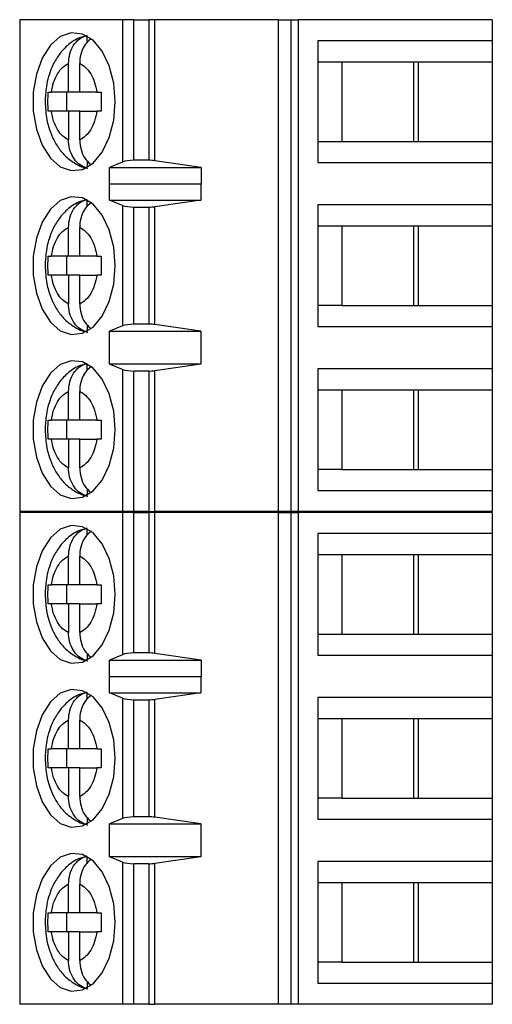
# Model space of a CAD drawing. Units: inches. Extents: x 0.1 to 16.9, y 0.1 to 10.9.
# Drawn here: x 10.9 to 11.3, y 4.8 to 5.6 of the extents above; entities that cross this region are included whole.
import ezdxf

# ---------------------------------------------------------------- set-up
doc = ezdxf.new("R2010")
doc.units = ezdxf.units.IN
doc.header["$MEASUREMENT"] = 0

msp = doc.modelspace()

# ---------------------------------------------------------------- linework, layer by layer
at = {"color": 7, "linetype": 'Continuous', "lineweight": 25}
for p, q in [((10.87046, 5.64166), (10.87046, 5.22828)), ((10.95708, 5.64166), (10.87046, 5.64166)), ((10.95708, 5.64166), (10.95708, 5.52207)), ((10.96655, 5.64166), (10.95708, 5.64166)), ((10.96655, 5.52355), (10.96655, 5.64166)), ((10.96655, 5.64166), (10.97901, 5.64166)), ((10.97901, 5.64166), (10.97901, 5.52355)), ((10.98409, 5.64166), (10.97901, 5.64166)), ((10.98409, 5.5232), (10.98409, 5.64166)), ((11.08803, 5.64166), (10.98409, 5.64166)), ((11.08803, 5.64166), (11.08803, 5.22828)), ((11.08803, 5.64166), (11.0987, 5.64166)), ((11.0987, 5.64166), (11.0987, 5.22828)), ((11.0987, 5.64166), (11.10504, 5.64166)), ((11.10504, 5.22828), (11.10504, 5.64166)), ((11.2681, 5.64166), (11.10504, 5.64166)), ((11.2681, 5.64166), (11.2681, 5.62395)), ((10.92737, 5.62254), (10.92737, 5.62778)), ((11.12136, 5.62395), (11.12136, 5.52159)), ((11.2681, 5.62395), (11.12136, 5.62395)), ((11.2681, 5.62395), (11.2681, 5.60623)), ((10.91157, 5.58064), (10.91157, 5.60489)), ((10.92096, 5.58064), (10.92096, 5.60489)), ((11.12136, 5.60623), (11.14135, 5.60623)), ((11.14135, 5.60623), (11.20585, 5.60623)), ((11.14135, 5.60623), (11.14135, 5.5393)), ((11.20212, 5.5393), (11.20212, 5.60623)), ((11.20585, 5.60623), (11.2681, 5.60623)), ((11.20585, 5.5393), (11.20585, 5.60623)), ((11.2681, 5.60623), (11.2681, 5.5393)), ((10.89441, 5.58064), (10.8971, 5.58064)), ((10.91157, 5.58064), (10.8971, 5.58064)), ((10.90975, 5.58064), (10.90975, 5.56489)), ((10.92096, 5.58064), (10.91157, 5.58064)), ((10.93543, 5.58064), (10.92096, 5.58064)), ((10.93543, 5.58064), (10.93904, 5.58064)), ((10.8971, 5.56489), (10.89441, 5.56489)), ((10.91157, 5.56489), (10.8971, 5.56489)), ((10.91157, 5.56489), (10.91157, 5.54065)), ((10.92096, 5.56489), (10.91157, 5.56489)), ((10.92096, 5.54065), (10.92096, 5.56489)), ((10.92096, 5.56489), (10.93543, 5.56489)), ((10.93904, 5.56489), (10.93543, 5.56489)), ((11.12136, 5.5393), (11.14135, 5.5393)), ((11.14135, 5.5393), (11.20585, 5.5393)), ((11.20585, 5.5393), (11.2681, 5.5393)), ((11.2681, 5.5393), (11.2681, 5.52159)), ((10.92737, 5.52307), (10.92737, 5.51776)), ((10.95708, 5.52207), (10.9459, 5.51737)), ((10.97901, 5.52355), (10.96655, 5.52355)), ((11.02323, 5.51737), (10.98409, 5.5232)), ((11.12136, 5.52159), (11.2681, 5.52159)), ((11.2681, 5.52159), (11.2681, 5.48615)), ((10.9459, 5.51737), (11.02323, 5.51737)), ((10.9459, 5.50359), (10.9459, 5.51737)), ((11.02323, 5.51737), (11.02323, 5.50359)), ((10.9459, 5.50359), (10.94598, 5.50387)), ((10.94598, 5.49009), (10.94598, 5.50387)), ((10.94598, 5.50387), (11.023, 5.50387)), ((11.023, 5.50387), (11.023, 5.49009)), ((11.023, 5.50387), (11.02323, 5.50359)), ((10.92737, 5.48475), (10.92737, 5.48998)), ((10.95708, 5.48561), (10.94598, 5.49009)), ((10.94598, 5.49009), (11.023, 5.49009)), ((10.95708, 5.48561), (10.95708, 5.38433)), ((11.023, 5.49009), (10.98409, 5.48453)), ((11.2681, 5.48615), (11.12136, 5.48615)), ((11.12136, 5.48615), (11.12136, 5.38379)), ((11.2681, 5.48615), (11.2681, 5.46844)), ((10.96655, 5.38576), (10.96655, 5.48418)), ((10.96655, 5.48418), (10.97901, 5.48418)), ((10.97901, 5.48418), (10.97901, 5.38576)), ((10.98409, 5.38541), (10.98409, 5.48453)), ((10.91157, 5.44285), (10.91157, 5.46709)), ((10.92096, 5.44285), (10.92096, 5.46709)), ((11.12136, 5.46844), (11.14135, 5.46844)), ((11.14135, 5.46844), (11.20585, 5.46844)), ((11.14135, 5.46844), (11.14135, 5.40151)), ((11.20212, 5.40151), (11.20212, 5.46844)), ((11.20585, 5.46844), (11.2681, 5.46844)), ((11.20585, 5.40151), (11.20585, 5.46844)), ((11.2681, 5.46844), (11.2681, 5.40151)), ((10.89441, 5.44285), (10.8971, 5.44285)), ((10.91157, 5.44285), (10.8971, 5.44285)), ((10.90975, 5.44285), (10.90975, 5.4271)), ((10.92096, 5.44285), (10.91157, 5.44285)), ((10.93543, 5.44285), (10.92096, 5.44285)), ((10.93543, 5.44285), (10.93904, 5.44285)), ((10.8971, 5.4271), (10.89441, 5.4271)), ((10.91157, 5.4271), (10.8971, 5.4271)), ((10.91157, 5.4271), (10.91157, 5.40285)), ((10.92096, 5.4271), (10.91157, 5.4271)), ((10.92096, 5.40285), (10.92096, 5.4271)), ((10.92096, 5.4271), (10.93543, 5.4271)), ((10.93904, 5.4271), (10.93543, 5.4271)), ((11.14135, 5.40151), (11.12136, 5.40151)), ((11.14135, 5.40151), (11.20585, 5.40151)), ((11.20585, 5.40151), (11.2681, 5.40151)), ((11.2681, 5.40151), (11.2681, 5.38379)), ((10.92737, 5.38527), (10.92737, 5.37996)), ((10.95708, 5.38433), (10.94598, 5.37985)), ((10.94598, 5.37985), (11.023, 5.37985)), ((10.94598, 5.35229), (10.94598, 5.37985)), ((10.97901, 5.38576), (10.96655, 5.38576)), ((11.023, 5.37985), (10.98409, 5.38541)), ((11.023, 5.37985), (11.023, 5.35229)), ((11.12136, 5.38379), (11.2681, 5.38379)), ((11.2681, 5.38379), (11.2681, 5.34836)), ((10.92737, 5.34695), (10.92737, 5.35219)), ((10.95708, 5.34782), (10.94598, 5.35229)), ((11.023, 5.35229), (10.94598, 5.35229)), ((10.95708, 5.34782), (10.95708, 5.22828)), ((10.96655, 5.22828), (10.96655, 5.34639)), ((10.97901, 5.34639), (10.96655, 5.34639)), ((10.97901, 5.34639), (10.97901, 5.22828)), ((11.023, 5.35229), (10.98409, 5.34673)), ((10.98409, 5.22828), (10.98409, 5.34673)), ((11.2681, 5.34836), (11.12136, 5.34836)), ((11.12136, 5.34836), (11.12136, 5.24599)), ((11.2681, 5.34836), (11.2681, 5.33064)), ((10.91157, 5.30505), (10.91157, 5.3293)), ((10.92096, 5.30505), (10.92096, 5.3293)), ((11.12136, 5.33064), (11.14135, 5.33064)), ((11.14135, 5.33064), (11.20585, 5.33064)), ((11.14135, 5.33064), (11.14135, 5.26371)), ((11.20212, 5.26371), (11.20212, 5.33064)), ((11.20585, 5.33064), (11.2681, 5.33064)), ((11.20585, 5.26371), (11.20585, 5.33064)), ((11.2681, 5.33064), (11.2681, 5.26371)), ((10.89441, 5.30505), (10.8971, 5.30505)), ((10.91157, 5.30505), (10.8971, 5.30505)), ((10.90975, 5.30505), (10.90975, 5.2893)), ((10.92096, 5.30505), (10.91157, 5.30505)), ((10.93543, 5.30505), (10.92096, 5.30505)), ((10.93543, 5.30505), (10.93904, 5.30505)), ((10.8971, 5.2893), (10.89441, 5.2893)), ((10.91157, 5.2893), (10.8971, 5.2893)), ((10.91157, 5.2893), (10.91157, 5.26506)), ((10.92096, 5.2893), (10.91157, 5.2893)), ((10.92096, 5.26506), (10.92096, 5.2893)), ((10.92096, 5.2893), (10.93543, 5.2893)), ((10.93904, 5.2893), (10.93543, 5.2893)), ((11.14135, 5.26371), (11.12136, 5.26371)), ((11.14135, 5.26371), (11.20585, 5.26371)), ((11.20585, 5.26371), (11.2681, 5.26371)), ((11.2681, 5.26371), (11.2681, 5.24599)), ((10.92737, 5.24748), (10.92737, 5.24217)), ((11.12136, 5.24599), (11.2681, 5.24599)), ((11.2681, 5.24599), (11.2681, 5.22828)), ((10.95708, 5.22828), (10.87046, 5.22828)), ((10.87046, 5.22766), (10.87046, 4.81428)), ((10.95708, 5.22766), (10.87046, 5.22766)), ((10.96655, 5.22828), (10.95708, 5.22828)), ((10.95708, 5.22766), (10.95708, 5.10807)), ((10.96655, 5.22766), (10.95708, 5.22766)), ((10.97901, 5.22828), (10.96655, 5.22828)), ((10.96655, 5.10955), (10.96655, 5.22766)), ((10.96655, 5.22766), (10.97901, 5.22766)), ((10.97901, 5.22828), (10.98409, 5.22828)), ((10.97901, 5.22766), (10.97901, 5.10955)), ((10.98409, 5.22766), (10.97901, 5.22766)), ((11.08803, 5.22828), (10.98409, 5.22828)), ((10.98409, 5.1092), (10.98409, 5.22766)), ((11.08803, 5.22766), (10.98409, 5.22766)), ((11.0987, 5.22828), (11.08803, 5.22828)), ((11.08803, 5.22766), (11.08803, 4.81428)), ((11.08803, 5.22766), (11.0987, 5.22766)), ((11.10504, 5.22828), (11.0987, 5.22828)), ((11.0987, 5.22766), (11.0987, 4.81428)), ((11.0987, 5.22766), (11.10504, 5.22766)), ((11.2681, 5.22828), (11.10504, 5.22828)), ((11.10504, 4.81428), (11.10504, 5.22766)), ((11.2681, 5.22766), (11.10504, 5.22766)), ((11.2681, 5.22766), (11.2681, 5.20995)), ((10.92737, 5.20854), (10.92737, 5.21378)), ((11.12136, 5.20995), (11.12136, 5.10759)), ((11.2681, 5.20995), (11.12136, 5.20995)), ((11.2681, 5.20995), (11.2681, 5.19223)), ((10.91157, 5.16664), (10.91157, 5.19089)), ((10.92096, 5.16664), (10.92096, 5.19089)), ((11.12136, 5.19223), (11.14135, 5.19223)), ((11.14135, 5.19223), (11.20585, 5.19223)), ((11.14135, 5.19223), (11.14135, 5.1253)), ((11.20212, 5.1253), (11.20212, 5.19223)), ((11.20585, 5.19223), (11.2681, 5.19223)), ((11.20585, 5.1253), (11.20585, 5.19223)), ((11.2681, 5.19223), (11.2681, 5.1253)), ((10.89441, 5.16664), (10.8971, 5.16664)), ((10.91157, 5.16664), (10.8971, 5.16664)), ((10.90975, 5.16664), (10.90975, 5.15089)), ((10.92096, 5.16664), (10.91157, 5.16664)), ((10.93543, 5.16664), (10.92096, 5.16664)), ((10.93543, 5.16664), (10.93904, 5.16664)), ((10.8971, 5.15089), (10.89441, 5.15089)), ((10.91157, 5.15089), (10.8971, 5.15089)), ((10.91157, 5.15089), (10.91157, 5.12665)), ((10.92096, 5.15089), (10.91157, 5.15089)), ((10.92096, 5.12665), (10.92096, 5.15089)), ((10.92096, 5.15089), (10.93543, 5.15089)), ((10.93904, 5.15089), (10.93543, 5.15089)), ((11.12136, 5.1253), (11.14135, 5.1253)), ((11.14135, 5.1253), (11.20585, 5.1253)), ((11.20585, 5.1253), (11.2681, 5.1253)), ((11.2681, 5.1253), (11.2681, 5.10759)), ((10.92737, 5.10907), (10.92737, 5.10376)), ((10.95708, 5.10807), (10.9459, 5.10337)), ((10.97901, 5.10955), (10.96655, 5.10955)), ((11.02323, 5.10337), (10.98409, 5.1092)), ((11.12136, 5.10759), (11.2681, 5.10759)), ((11.2681, 5.10759), (11.2681, 5.07215)), ((10.9459, 5.10337), (11.02323, 5.10337)), ((10.9459, 5.08959), (10.9459, 5.10337)), ((11.02323, 5.10337), (11.02323, 5.08959)), ((10.9459, 5.08959), (10.94598, 5.08987)), ((10.94598, 5.07609), (10.94598, 5.08987)), ((10.94598, 5.08987), (11.023, 5.08987)), ((11.023, 5.08987), (11.023, 5.07609)), ((11.023, 5.08987), (11.02323, 5.08959)), ((10.92737, 5.07075), (10.92737, 5.07598)), ((10.95708, 5.07161), (10.94598, 5.07609)), ((10.94598, 5.07609), (11.023, 5.07609)), ((11.023, 5.07609), (10.98409, 5.07053)), ((11.2681, 5.07215), (11.12136, 5.07215)), ((11.12136, 5.07215), (11.12136, 4.96979)), ((11.2681, 5.07215), (11.2681, 5.05444)), ((10.95708, 5.07161), (10.95708, 4.97033)), ((10.96655, 5.07018), (10.97901, 5.07018)), ((10.96655, 4.97176), (10.96655, 5.07018)), ((10.97901, 5.07018), (10.97901, 4.97176)), ((10.98409, 4.97141), (10.98409, 5.07053)), ((10.91157, 5.02885), (10.91157, 5.05309)), ((10.92096, 5.02885), (10.92096, 5.05309)), ((11.12136, 5.05444), (11.14135, 5.05444)), ((11.14135, 5.05444), (11.20585, 5.05444)), ((11.14135, 5.05444), (11.14135, 4.98751)), ((11.20212, 4.98751), (11.20212, 5.05444)), ((11.20585, 5.05444), (11.2681, 5.05444)), ((11.20585, 4.98751), (11.20585, 5.05444)), ((11.2681, 5.05444), (11.2681, 4.98751)), ((10.89441, 5.02885), (10.8971, 5.02885)), ((10.91157, 5.02885), (10.8971, 5.02885)), ((10.90975, 5.02885), (10.90975, 5.0131)), ((10.92096, 5.02885), (10.91157, 5.02885)), ((10.93543, 5.02885), (10.92096, 5.02885)), ((10.93543, 5.02885), (10.93904, 5.02885)), ((10.8971, 5.0131), (10.89441, 5.0131)), ((10.91157, 5.0131), (10.8971, 5.0131)), ((10.91157, 5.0131), (10.91157, 4.98885)), ((10.92096, 5.0131), (10.91157, 5.0131)), ((10.92096, 4.98885), (10.92096, 5.0131)), ((10.92096, 5.0131), (10.93543, 5.0131)), ((10.93904, 5.0131), (10.93543, 5.0131)), ((11.14135, 4.98751), (11.12136, 4.98751)), ((11.14135, 4.98751), (11.20585, 4.98751)), ((11.20585, 4.98751), (11.2681, 4.98751)), ((11.2681, 4.98751), (11.2681, 4.96979)), ((10.92737, 4.97127), (10.92737, 4.96596)), ((10.95708, 4.97033), (10.94598, 4.96585)), ((10.94598, 4.96585), (11.023, 4.96585)), ((10.94598, 4.93829), (10.94598, 4.96585)), ((10.97901, 4.97176), (10.96655, 4.97176)), ((11.023, 4.96585), (10.98409, 4.97141)), ((11.023, 4.96585), (11.023, 4.93829)), ((11.12136, 4.96979), (11.2681, 4.96979)), ((11.2681, 4.96979), (11.2681, 4.93436)), ((10.92737, 4.93295), (10.92737, 4.93819)), ((10.95708, 4.93382), (10.94598, 4.93829)), ((11.023, 4.93829), (10.94598, 4.93829)), ((10.95708, 4.93382), (10.95708, 4.81428)), ((10.97901, 4.93239), (10.96655, 4.93239)), ((10.96655, 4.81428), (10.96655, 4.93239)), ((10.97901, 4.93239), (10.97901, 4.81428)), ((11.023, 4.93829), (10.98409, 4.93273)), ((10.98409, 4.81428), (10.98409, 4.93273)), ((11.2681, 4.93436), (11.12136, 4.93436)), ((11.12136, 4.93436), (11.12136, 4.83199)), ((11.2681, 4.93436), (11.2681, 4.91664)), ((10.91157, 4.89105), (10.91157, 4.9153)), ((10.92096, 4.89105), (10.92096, 4.9153)), ((11.12136, 4.91664), (11.14135, 4.91664)), ((11.14135, 4.91664), (11.20585, 4.91664)), ((11.14135, 4.91664), (11.14135, 4.84971)), ((11.20212, 4.84971), (11.20212, 4.91664)), ((11.20585, 4.91664), (11.2681, 4.91664)), ((11.20585, 4.84971), (11.20585, 4.91664)), ((11.2681, 4.91664), (11.2681, 4.84971)), ((10.89441, 4.89105), (10.8971, 4.89105)), ((10.91157, 4.89105), (10.8971, 4.89105)), ((10.90975, 4.89105), (10.90975, 4.8753)), ((10.92096, 4.89105), (10.91157, 4.89105)), ((10.93543, 4.89105), (10.92096, 4.89105)), ((10.93543, 4.89105), (10.93904, 4.89105)), ((10.8971, 4.8753), (10.89441, 4.8753)), ((10.91157, 4.8753), (10.8971, 4.8753)), ((10.91157, 4.8753), (10.91157, 4.85106)), ((10.92096, 4.8753), (10.91157, 4.8753)), ((10.92096, 4.85106), (10.92096, 4.8753)), ((10.92096, 4.8753), (10.93543, 4.8753)), ((10.93904, 4.8753), (10.93543, 4.8753)), ((11.14135, 4.84971), (11.12136, 4.84971)), ((11.14135, 4.84971), (11.20585, 4.84971)), ((11.20585, 4.84971), (11.2681, 4.84971)), ((11.2681, 4.84971), (11.2681, 4.83199)), ((10.92737, 4.83348), (10.92737, 4.82817)), ((11.12136, 4.83199), (11.2681, 4.83199)), ((11.2681, 4.83199), (11.2681, 4.81428)), ((10.95708, 4.81428), (10.87046, 4.81428)), ((10.96655, 4.81428), (10.95708, 4.81428)), ((10.97901, 4.81428), (10.96655, 4.81428)), ((10.97901, 4.81428), (10.98409, 4.81428)), ((11.08803, 4.81428), (10.98409, 4.81428)), ((11.0987, 4.81428), (11.08803, 4.81428)), ((11.10504, 4.81428), (11.0987, 4.81428)), ((11.2681, 4.81428), (11.10504, 4.81428))]:
    msp.add_line(p, q, dxfattribs=at)
at = {"color": 7, "linetype": 'Continuous', "lineweight": 25, "flags": 128}
for points in [[(10.95092, 5.57277), (10.94963, 5.58843), (10.94587, 5.60294), (10.93992, 5.61521), (10.93221, 5.62433), (10.92332, 5.62962), (10.9139, 5.6307), (10.90466, 5.62748), (10.89629, 5.62021), (10.88939, 5.60941), (10.88449, 5.5959), (10.88194, 5.58067), (10.88194, 5.56486), (10.88449, 5.54963), (10.88939, 5.53612), (10.89629, 5.52532), (10.90466, 5.51805), (10.9139, 5.51483), (10.92332, 5.51591), (10.93221, 5.52121), (10.93992, 5.53033), (10.94587, 5.54259), (10.94963, 5.5571), (10.95092, 5.57277)], [(10.95092, 5.43497), (10.94963, 5.45064), (10.94587, 5.46514), (10.93992, 5.47741), (10.93221, 5.48653), (10.92332, 5.49183), (10.9139, 5.49291), (10.90466, 5.48969), (10.89629, 5.48241), (10.88939, 5.47162), (10.88449, 5.45811), (10.88194, 5.44288), (10.88194, 5.42706), (10.88449, 5.41184), (10.88939, 5.39832), (10.89629, 5.38753), (10.90466, 5.38025), (10.9139, 5.37704), (10.92332, 5.37812), (10.93221, 5.38341), (10.93992, 5.39253), (10.94587, 5.4048), (10.94963, 5.4193), (10.95092, 5.43497)], [(10.95092, 5.29718), (10.94963, 5.31284), (10.94587, 5.32735), (10.93992, 5.33962), (10.93221, 5.34874), (10.92332, 5.35403), (10.9139, 5.35511), (10.90466, 5.35189), (10.89629, 5.34462), (10.88939, 5.33382), (10.88449, 5.32031), (10.88194, 5.30508), (10.88194, 5.28927), (10.88449, 5.27404), (10.88939, 5.26053), (10.89629, 5.24973), (10.90466, 5.24246), (10.9139, 5.23924), (10.92332, 5.24032), (10.93221, 5.24562), (10.93992, 5.25474), (10.94587, 5.267), (10.94963, 5.28151), (10.95092, 5.29718)], [(10.95092, 5.15877), (10.94963, 5.17443), (10.94587, 5.18894), (10.93992, 5.20121), (10.93221, 5.21033), (10.92332, 5.21562), (10.9139, 5.2167), (10.90466, 5.21348), (10.89629, 5.20621), (10.88939, 5.19541), (10.88449, 5.1819), (10.88194, 5.16667), (10.88194, 5.15086), (10.88449, 5.13563), (10.88939, 5.12212), (10.89629, 5.11132), (10.90466, 5.10405), (10.9139, 5.10083), (10.92332, 5.10191), (10.93221, 5.10721), (10.93992, 5.11633), (10.94587, 5.12859), (10.94963, 5.1431), (10.95092, 5.15877)], [(10.95092, 5.02097), (10.94963, 5.03664), (10.94587, 5.05114), (10.93992, 5.06341), (10.93221, 5.07253), (10.92332, 5.07783), (10.9139, 5.07891), (10.90466, 5.07569), (10.89629, 5.06841), (10.88939, 5.05762), (10.88449, 5.04411), (10.88194, 5.02888), (10.88194, 5.01306), (10.88449, 4.99784), (10.88939, 4.98432), (10.89629, 4.97353), (10.90466, 4.96625), (10.9139, 4.96304), (10.92332, 4.96412), (10.93221, 4.96941), (10.93992, 4.97853), (10.94587, 4.9908), (10.94963, 5.0053), (10.95092, 5.02097)], [(10.95092, 4.88318), (10.94963, 4.89884), (10.94587, 4.91335), (10.93992, 4.92562), (10.93221, 4.93474), (10.92332, 4.94003), (10.9139, 4.94111), (10.90466, 4.93789), (10.89629, 4.93062), (10.88939, 4.91982), (10.88449, 4.90631), (10.88194, 4.89108), (10.88194, 4.87527), (10.88449, 4.86004), (10.88939, 4.84653), (10.89629, 4.83573), (10.90466, 4.82846), (10.9139, 4.82524), (10.92332, 4.82632), (10.93221, 4.83162), (10.93992, 4.84074), (10.94587, 4.853), (10.94963, 4.86751), (10.95092, 4.88318)]]:
    msp.add_lwpolyline(points, dxfattribs=at)
at = {"color": 7, "linetype": 'Continuous', "lineweight": 25}
for centre, ratio, start_param, end_param in [((10.96655, 5.51986), 0.312591, 1.570796, 2.50226), ((10.97901, 5.51986), 0.312591, 1.126178, 1.570796), ((10.96655, 5.48773), 0.3, 3.780925, 4.712389), ((10.97901, 5.48773), 0.3, 4.712389, 5.157007), ((10.96655, 5.38222), 0.3, 1.570796, 2.50226), ((10.97901, 5.38222), 0.3, 1.126178, 1.570796), ((10.96655, 5.34993), 0.3, 3.780925, 4.712389), ((10.97901, 5.34993), 0.3, 4.712389, 5.157007), ((10.96655, 5.10586), 0.312591, 1.570796, 2.50226), ((10.97901, 5.10586), 0.312591, 1.126178, 1.570796), ((10.96655, 5.07373), 0.3, 3.780925, 4.712389), ((10.97901, 5.07373), 0.3, 4.712389, 5.157007), ((10.96655, 4.96822), 0.3, 1.570796, 2.50226), ((10.97901, 4.96822), 0.3, 1.126178, 1.570796), ((10.96655, 4.93593), 0.3, 3.780925, 4.712389), ((10.97901, 4.93593), 0.3, 4.712389, 5.157007)]:
    msp.add_ellipse(centre, major_axis=(0.01181, 0), ratio=ratio, start_param=start_param, end_param=end_param, dxfattribs=at)
for points, knots in [([(10.92711, 5.62802), (10.92469, 5.62749), (10.91851, 5.62614), (10.91011, 5.62005), (10.90266, 5.61164), (10.89776, 5.6026), (10.89464, 5.59387), (10.89239, 5.58423), (10.89206, 5.57701), (10.89187, 5.57277)], [0, 0, 0, 0, 0.1080158, 0.2756238, 0.4449569, 0.5983724, 0.7120811, 0.8304631, 1, 1, 1, 1]), ([(10.91157, 5.60489), (10.91178, 5.60765), (10.91221, 5.61317), (10.91559, 5.62041), (10.92068, 5.62619), (10.92507, 5.62776), (10.92737, 5.62858)], [0, 0, 0, 0, 0.246956, 0.494127, 0.735743, 1, 1, 1, 1]), ([(10.93021, 5.62538), (10.92867, 5.62404), (10.92538, 5.62118), (10.92216, 5.61444), (10.92103, 5.60865), (10.92097, 5.60543), (10.92096, 5.60489)], [0, 0, 0, 0, 0.2833431, 0.6063039, 0.9332973, 1, 1, 1, 1]), ([(10.8971, 5.58064), (10.89766, 5.58351), (10.89877, 5.58925), (10.90217, 5.59639), (10.90643, 5.60208), (10.90985, 5.60395), (10.91157, 5.60489)], [0, 0, 0, 0, 0.249853, 0.499988, 0.74985, 1, 1, 1, 1]), ([(10.92096, 5.60489), (10.92268, 5.60395), (10.9261, 5.60208), (10.93036, 5.5964), (10.93376, 5.58925), (10.93487, 5.58351), (10.93543, 5.58064)], [0, 0, 0, 0, 0.249849, 0.49999, 0.749852, 1, 1, 1, 1]), ([(10.89187, 5.57277), (10.89214, 5.56763), (10.89252, 5.56046), (10.89502, 5.55049), (10.89793, 5.54253), (10.90273, 5.53401), (10.9092, 5.52628), (10.91759, 5.52041), (10.92416, 5.51709), (10.92776, 5.51689), (10.92782, 5.51688)], [0, 0, 0, 0, 0.202116, 0.282087, 0.414238, 0.549886, 0.694689, 0.8439, 0.997206, 1, 1, 1, 1]), ([(10.91157, 5.54065), (10.90986, 5.54158), (10.90643, 5.54345), (10.90217, 5.54914), (10.89877, 5.55628), (10.89766, 5.56202), (10.8971, 5.56489)], [0, 0, 0, 0, 0.24985, 0.499987, 0.749849, 1, 1, 1, 1]), ([(10.93543, 5.56489), (10.93487, 5.56202), (10.93376, 5.55629), (10.93037, 5.54914), (10.9261, 5.54345), (10.92268, 5.54158), (10.92096, 5.54065)], [0, 0, 0, 0, 0.2498514, 0.4999899, 0.7498521, 1, 1, 1, 1]), ([(10.92737, 5.51696), (10.92531, 5.51766), (10.92121, 5.51906), (10.91619, 5.52424), (10.91274, 5.53105), (10.91163, 5.53688), (10.91158, 5.5401), (10.91157, 5.54065)], [0, 0, 0, 0, 0.236465, 0.472888, 0.710434, 0.950939, 1, 1, 1, 1]), ([(10.92096, 5.54065), (10.92118, 5.5379), (10.92162, 5.53241), (10.92487, 5.52507), (10.92829, 5.52183), (10.92994, 5.52026)], [0, 0, 0, 0, 0.340253, 0.680799, 1, 1, 1, 1]), ([(10.92711, 5.49022), (10.92469, 5.48969), (10.91851, 5.48834), (10.91011, 5.48226), (10.90266, 5.47384), (10.89776, 5.4648), (10.89464, 5.45607), (10.89239, 5.44643), (10.89206, 5.43922), (10.89187, 5.43497)], [0, 0, 0, 0, 0.108015, 0.275623, 0.444957, 0.598372, 0.712081, 0.830463, 1, 1, 1, 1]), ([(10.91157, 5.46709), (10.91178, 5.46985), (10.91221, 5.47537), (10.91559, 5.48261), (10.92068, 5.4884), (10.92507, 5.48996), (10.92737, 5.49078)], [0, 0, 0, 0, 0.246956, 0.494128, 0.735741, 1, 1, 1, 1]), ([(10.93079, 5.48817), (10.92904, 5.48666), (10.92553, 5.48363), (10.92215, 5.47665), (10.92103, 5.47085), (10.92097, 5.46764), (10.92096, 5.46709)], [0, 0, 0, 0, 0.309645, 0.620753, 0.935745, 1, 1, 1, 1]), ([(10.8971, 5.44285), (10.89766, 5.44571), (10.89877, 5.45145), (10.90217, 5.4586), (10.90643, 5.46429), (10.90985, 5.46616), (10.91157, 5.46709)], [0, 0, 0, 0, 0.249853, 0.499988, 0.74985, 1, 1, 1, 1]), ([(10.92096, 5.46709), (10.92268, 5.46616), (10.9261, 5.46429), (10.93036, 5.4586), (10.93376, 5.45146), (10.93487, 5.44572), (10.93543, 5.44285)], [0, 0, 0, 0, 0.249849, 0.49999, 0.749852, 1, 1, 1, 1]), ([(10.89187, 5.43497), (10.89214, 5.42984), (10.89252, 5.42267), (10.89502, 5.4127), (10.89793, 5.40473), (10.90273, 5.39621), (10.9092, 5.38849), (10.91759, 5.38262), (10.92416, 5.37929), (10.92776, 5.37909), (10.92782, 5.37909)], [0, 0, 0, 0, 0.202116, 0.282087, 0.414238, 0.549886, 0.694689, 0.8439, 0.997206, 1, 1, 1, 1]), ([(10.91157, 5.40285), (10.90986, 5.40379), (10.90643, 5.40566), (10.90217, 5.41134), (10.89877, 5.41848), (10.89766, 5.42423), (10.8971, 5.4271)], [0, 0, 0, 0, 0.24985, 0.499987, 0.749849, 1, 1, 1, 1]), ([(10.93543, 5.4271), (10.93487, 5.42423), (10.93376, 5.41849), (10.93037, 5.41135), (10.9261, 5.40565), (10.92268, 5.40379), (10.92096, 5.40285)], [0, 0, 0, 0, 0.2498514, 0.4999899, 0.7498521, 1, 1, 1, 1]), ([(10.92737, 5.37916), (10.92531, 5.37986), (10.92121, 5.38126), (10.91619, 5.38645), (10.91274, 5.39325), (10.91163, 5.39909), (10.91158, 5.40231), (10.91157, 5.40285)], [0, 0, 0, 0, 0.236465, 0.472888, 0.710434, 0.950939, 1, 1, 1, 1]), ([(10.92096, 5.40285), (10.92118, 5.40011), (10.92162, 5.39461), (10.92487, 5.38728), (10.92829, 5.38403), (10.92994, 5.38247)], [0, 0, 0, 0, 0.340253, 0.680799, 1, 1, 1, 1]), ([(10.92711, 5.35243), (10.92469, 5.3519), (10.91851, 5.35055), (10.91011, 5.34446), (10.90266, 5.33605), (10.89776, 5.32701), (10.89464, 5.31827), (10.89239, 5.30864), (10.89206, 5.30142), (10.89187, 5.29718)], [0, 0, 0, 0, 0.108015, 0.275623, 0.444957, 0.598372, 0.712081, 0.830463, 1, 1, 1, 1]), ([(10.91157, 5.3293), (10.91178, 5.33205), (10.91221, 5.33758), (10.91559, 5.34482), (10.92068, 5.3506), (10.92507, 5.35217), (10.92737, 5.35299)], [0, 0, 0, 0, 0.246956, 0.494128, 0.735741, 1, 1, 1, 1]), ([(10.93079, 5.35037), (10.92904, 5.34886), (10.92553, 5.34584), (10.92215, 5.33885), (10.92103, 5.33306), (10.92097, 5.32984), (10.92096, 5.3293)], [0, 0, 0, 0, 0.3096453, 0.6207582, 0.9357453, 1, 1, 1, 1]), ([(10.8971, 5.30505), (10.89766, 5.30792), (10.89877, 5.31366), (10.90217, 5.3208), (10.90643, 5.32649), (10.90985, 5.32836), (10.91157, 5.3293)], [0, 0, 0, 0, 0.249853, 0.499988, 0.74985, 1, 1, 1, 1]), ([(10.92096, 5.3293), (10.92268, 5.32836), (10.9261, 5.32649), (10.93036, 5.32081), (10.93376, 5.31366), (10.93487, 5.30792), (10.93543, 5.30505)], [0, 0, 0, 0, 0.2498505, 0.4999891, 0.7498518, 1, 1, 1, 1]), ([(10.89441, 5.2893), (10.89434, 5.29193), (10.8942, 5.29718), (10.89434, 5.30243), (10.89441, 5.30505)], [0, 0, 0, 0, 0.500005, 1, 1, 1, 1]), ([(10.93904, 5.30505), (10.93897, 5.30243), (10.93884, 5.29718), (10.93897, 5.29193), (10.93904, 5.2893)], [0, 0, 0, 0, 0.499995, 1, 1, 1, 1]), ([(10.89187, 5.29718), (10.89214, 5.29204), (10.89252, 5.28487), (10.89502, 5.2749), (10.89793, 5.26694), (10.90273, 5.25842), (10.9092, 5.25069), (10.91759, 5.24482), (10.92416, 5.2415), (10.92776, 5.2413), (10.92782, 5.24129)], [0, 0, 0, 0, 0.202116, 0.282087, 0.414238, 0.549886, 0.694689, 0.8439, 0.997206, 1, 1, 1, 1]), ([(10.91157, 5.26506), (10.90986, 5.26599), (10.90643, 5.26786), (10.90217, 5.27355), (10.89877, 5.28069), (10.89766, 5.28643), (10.8971, 5.2893)], [0, 0, 0, 0, 0.249851, 0.499989, 0.749852, 1, 1, 1, 1]), ([(10.93543, 5.2893), (10.93487, 5.28643), (10.93376, 5.28069), (10.93037, 5.27355), (10.9261, 5.26786), (10.92268, 5.26599), (10.92096, 5.26506)], [0, 0, 0, 0, 0.249852, 0.499988, 0.749851, 1, 1, 1, 1]), ([(10.92737, 5.24137), (10.92531, 5.24207), (10.92121, 5.24347), (10.91619, 5.24865), (10.91274, 5.25546), (10.91163, 5.26129), (10.91158, 5.26451), (10.91157, 5.26506)], [0, 0, 0, 0, 0.236465, 0.472888, 0.710434, 0.950939, 1, 1, 1, 1]), ([(10.92096, 5.26506), (10.92118, 5.26231), (10.92162, 5.25682), (10.92487, 5.24948), (10.92829, 5.24624), (10.92994, 5.24467)], [0, 0, 0, 0, 0.340253, 0.680799, 1, 1, 1, 1]), ([(10.92711, 5.21402), (10.92469, 5.21349), (10.91851, 5.21214), (10.91011, 5.20605), (10.90266, 5.19764), (10.89776, 5.1886), (10.89464, 5.17987), (10.89239, 5.17023), (10.89206, 5.16301), (10.89187, 5.15877)], [0, 0, 0, 0, 0.108016, 0.275624, 0.444957, 0.598372, 0.712081, 0.830461, 1, 1, 1, 1]), ([(10.91157, 5.19089), (10.91178, 5.19365), (10.91221, 5.19917), (10.91559, 5.20641), (10.92068, 5.21219), (10.92507, 5.21376), (10.92737, 5.21458)], [0, 0, 0, 0, 0.24696, 0.4941266, 0.7357418, 1, 1, 1, 1]), ([(10.93079, 5.21196), (10.92904, 5.21045), (10.92553, 5.20743), (10.92215, 5.20044), (10.92103, 5.19465), (10.92097, 5.19143), (10.92096, 5.19089)], [0, 0, 0, 0, 0.309645, 0.620753, 0.93574, 1, 1, 1, 1]), ([(10.8971, 5.16664), (10.89766, 5.16951), (10.89877, 5.17525), (10.90217, 5.18239), (10.90643, 5.18808), (10.90985, 5.18995), (10.91157, 5.19089)], [0, 0, 0, 0, 0.249853, 0.499988, 0.74985, 1, 1, 1, 1]), ([(10.92096, 5.19089), (10.92268, 5.18995), (10.9261, 5.18808), (10.93036, 5.1824), (10.93376, 5.17525), (10.93487, 5.16951), (10.93543, 5.16664)], [0, 0, 0, 0, 0.249849, 0.49999, 0.749852, 1, 1, 1, 1]), ([(10.89187, 5.15877), (10.89214, 5.15363), (10.89252, 5.14646), (10.89502, 5.13649), (10.89793, 5.12853), (10.90273, 5.12001), (10.9092, 5.11228), (10.91759, 5.10641), (10.92416, 5.10309), (10.92776, 5.10289), (10.92782, 5.10288)], [0, 0, 0, 0, 0.202116, 0.282087, 0.414236, 0.549886, 0.694689, 0.8439, 0.997206, 1, 1, 1, 1]), ([(10.91157, 5.12665), (10.90986, 5.12758), (10.90643, 5.12945), (10.90217, 5.13514), (10.89877, 5.14228), (10.89766, 5.14802), (10.8971, 5.15089)], [0, 0, 0, 0, 0.2498495, 0.4999865, 0.7498525, 1, 1, 1, 1]), ([(10.93543, 5.15089), (10.93487, 5.14802), (10.93376, 5.14229), (10.93037, 5.13514), (10.9261, 5.12945), (10.92268, 5.12758), (10.92096, 5.12665)], [0, 0, 0, 0, 0.249852, 0.499991, 0.749853, 1, 1, 1, 1]), ([(10.92737, 5.10296), (10.92531, 5.10366), (10.92121, 5.10506), (10.91619, 5.11024), (10.91274, 5.11705), (10.91163, 5.12288), (10.91158, 5.1261), (10.91157, 5.12665)], [0, 0, 0, 0, 0.236464, 0.472885, 0.710431, 0.950935, 1, 1, 1, 1]), ([(10.92096, 5.12665), (10.92118, 5.1239), (10.92162, 5.11841), (10.92487, 5.11107), (10.92829, 5.10783), (10.92994, 5.10626)], [0, 0, 0, 0, 0.340257, 0.680801, 1, 1, 1, 1]), ([(10.92711, 5.07622), (10.92469, 5.07569), (10.91851, 5.07434), (10.91011, 5.06826), (10.90266, 5.05984), (10.89776, 5.0508), (10.89464, 5.04207), (10.89239, 5.03243), (10.89206, 5.02522), (10.89187, 5.02097)], [0, 0, 0, 0, 0.1080158, 0.2756238, 0.4449569, 0.5983724, 0.7120811, 0.8304631, 1, 1, 1, 1]), ([(10.91157, 5.05309), (10.91178, 5.05585), (10.91221, 5.06137), (10.91559, 5.06861), (10.92068, 5.0744), (10.92507, 5.07596), (10.92737, 5.07678)], [0, 0, 0, 0, 0.246956, 0.494127, 0.735743, 1, 1, 1, 1]), ([(10.93079, 5.07417), (10.92904, 5.07266), (10.92553, 5.06963), (10.92215, 5.06265), (10.92103, 5.05685), (10.92097, 5.05364), (10.92096, 5.05309)], [0, 0, 0, 0, 0.309645, 0.620753, 0.935745, 1, 1, 1, 1]), ([(10.8971, 5.02885), (10.89766, 5.03171), (10.89877, 5.03745), (10.90217, 5.0446), (10.90643, 5.05029), (10.90985, 5.05216), (10.91157, 5.05309)], [0, 0, 0, 0, 0.249853, 0.499988, 0.74985, 1, 1, 1, 1]), ([(10.92096, 5.05309), (10.92268, 5.05216), (10.9261, 5.05029), (10.93036, 5.0446), (10.93376, 5.03746), (10.93487, 5.03172), (10.93543, 5.02885)], [0, 0, 0, 0, 0.249849, 0.49999, 0.749852, 1, 1, 1, 1]), ([(10.89187, 5.02097), (10.89214, 5.01584), (10.89252, 5.00867), (10.89502, 4.9987), (10.89793, 4.99073), (10.90273, 4.98221), (10.9092, 4.97449), (10.91759, 4.96862), (10.92416, 4.96529), (10.92776, 4.96509), (10.92782, 4.96509)], [0, 0, 0, 0, 0.202115, 0.282086, 0.414237, 0.549886, 0.694688, 0.8439, 0.997206, 1, 1, 1, 1]), ([(10.91157, 4.98885), (10.90986, 4.98979), (10.90643, 4.99166), (10.90217, 4.99734), (10.89877, 5.00448), (10.89766, 5.01023), (10.8971, 5.0131)], [0, 0, 0, 0, 0.24985, 0.4999867, 0.7498508, 1, 1, 1, 1]), ([(10.93543, 5.0131), (10.93487, 5.01023), (10.93376, 5.00449), (10.93037, 4.99735), (10.9261, 4.99165), (10.92268, 4.98979), (10.92096, 4.98885)], [0, 0, 0, 0, 0.249854, 0.499991, 0.749852, 1, 1, 1, 1]), ([(10.92737, 4.96516), (10.92531, 4.96586), (10.92121, 4.96726), (10.91619, 4.97245), (10.91274, 4.97925), (10.91163, 4.98509), (10.91158, 4.98831), (10.91157, 4.98885)], [0, 0, 0, 0, 0.236466, 0.472886, 0.710432, 0.950937, 1, 1, 1, 1]), ([(10.92096, 4.98885), (10.92118, 4.98611), (10.92162, 4.98061), (10.92487, 4.97328), (10.92829, 4.97003), (10.92994, 4.96847)], [0, 0, 0, 0, 0.340255, 0.680802, 1, 1, 1, 1]), ([(10.92711, 4.93843), (10.92469, 4.9379), (10.91851, 4.93655), (10.91011, 4.93046), (10.90266, 4.92205), (10.89776, 4.91301), (10.89464, 4.90427), (10.89239, 4.89464), (10.89206, 4.88742), (10.89187, 4.88318)], [0, 0, 0, 0, 0.108015, 0.275624, 0.444956, 0.598373, 0.71208, 0.830461, 1, 1, 1, 1]), ([(10.91157, 4.9153), (10.91178, 4.91805), (10.91221, 4.92358), (10.91559, 4.93082), (10.92068, 4.9366), (10.92507, 4.93817), (10.92737, 4.93899)], [0, 0, 0, 0, 0.246958, 0.494126, 0.735741, 1, 1, 1, 1]), ([(10.93021, 4.93579), (10.92867, 4.93445), (10.92538, 4.93159), (10.92216, 4.92485), (10.92103, 4.91906), (10.92097, 4.91584), (10.92096, 4.9153)], [0, 0, 0, 0, 0.283345, 0.606307, 0.933294, 1, 1, 1, 1]), ([(10.8971, 4.89105), (10.89766, 4.89392), (10.89877, 4.89966), (10.90217, 4.9068), (10.90643, 4.91249), (10.90985, 4.91436), (10.91157, 4.9153)], [0, 0, 0, 0, 0.249852, 0.499989, 0.749851, 1, 1, 1, 1]), ([(10.92096, 4.9153), (10.92268, 4.91436), (10.9261, 4.91249), (10.93036, 4.90681), (10.93376, 4.89966), (10.93487, 4.89392), (10.93543, 4.89105)], [0, 0, 0, 0, 0.2498492, 0.4999884, 0.7498505, 1, 1, 1, 1]), ([(10.89187, 4.88318), (10.89214, 4.87804), (10.89252, 4.87087), (10.89502, 4.8609), (10.89793, 4.85294), (10.90273, 4.84442), (10.9092, 4.83669), (10.91759, 4.83082), (10.92416, 4.8275), (10.92776, 4.8273), (10.92782, 4.82729)], [0, 0, 0, 0, 0.2021153, 0.2820858, 0.4142367, 0.5498853, 0.6946877, 0.8439002, 0.9972059, 1, 1, 1, 1]), ([(10.91157, 4.85106), (10.90986, 4.85199), (10.90643, 4.85386), (10.90217, 4.85955), (10.89877, 4.86669), (10.89766, 4.87243), (10.8971, 4.8753)], [0, 0, 0, 0, 0.2498496, 0.4999879, 0.7498524, 1, 1, 1, 1]), ([(10.93543, 4.8753), (10.93487, 4.87243), (10.93376, 4.86669), (10.93037, 4.85955), (10.9261, 4.85386), (10.92268, 4.85199), (10.92096, 4.85106)], [0, 0, 0, 0, 0.249852, 0.4999895, 0.7498523, 1, 1, 1, 1]), ([(10.92737, 4.82737), (10.92531, 4.82807), (10.92121, 4.82947), (10.91619, 4.83465), (10.91274, 4.84146), (10.91163, 4.84729), (10.91158, 4.85051), (10.91157, 4.85106)], [0, 0, 0, 0, 0.236465, 0.472886, 0.710431, 0.950937, 1, 1, 1, 1]), ([(10.92096, 4.85106), (10.92118, 4.84831), (10.92162, 4.84282), (10.92487, 4.83548), (10.92829, 4.83224), (10.92994, 4.83067)], [0, 0, 0, 0, 0.340255, 0.680802, 1, 1, 1, 1])]:
    msp.add_open_spline(points, degree=3, knots=knots, dxfattribs=at)
for points in [[(10.89441, 5.56489), (10.89434, 5.56752), (10.8942, 5.57277), (10.89434, 5.57802), (10.89441, 5.58064)], [(10.93904, 5.58064), (10.93897, 5.57802), (10.93884, 5.57277), (10.93897, 5.56752), (10.93904, 5.56489)], [(10.89441, 5.4271), (10.89434, 5.42972), (10.8942, 5.43497), (10.89434, 5.44022), (10.89441, 5.44285)], [(10.93904, 5.44285), (10.93897, 5.44022), (10.93884, 5.43497), (10.93897, 5.42972), (10.93904, 5.4271)], [(10.89441, 5.15089), (10.89434, 5.15352), (10.8942, 5.15877), (10.89434, 5.16402), (10.89441, 5.16664)], [(10.93904, 5.16664), (10.93897, 5.16402), (10.93884, 5.15877), (10.93897, 5.15352), (10.93904, 5.15089)], [(10.89441, 5.0131), (10.89434, 5.01572), (10.8942, 5.02097), (10.89434, 5.02622), (10.89441, 5.02885)], [(10.93904, 5.02885), (10.93897, 5.02622), (10.93884, 5.02097), (10.93897, 5.01572), (10.93904, 5.0131)], [(10.89441, 4.8753), (10.89434, 4.87793), (10.8942, 4.88318), (10.89434, 4.88843), (10.89441, 4.89105)], [(10.93904, 4.89105), (10.93897, 4.88843), (10.93884, 4.88318), (10.93897, 4.87793), (10.93904, 4.8753)]]:
    msp.add_open_spline(points, degree=3, dxfattribs=at)

doc.saveas('drawing.dxf')
